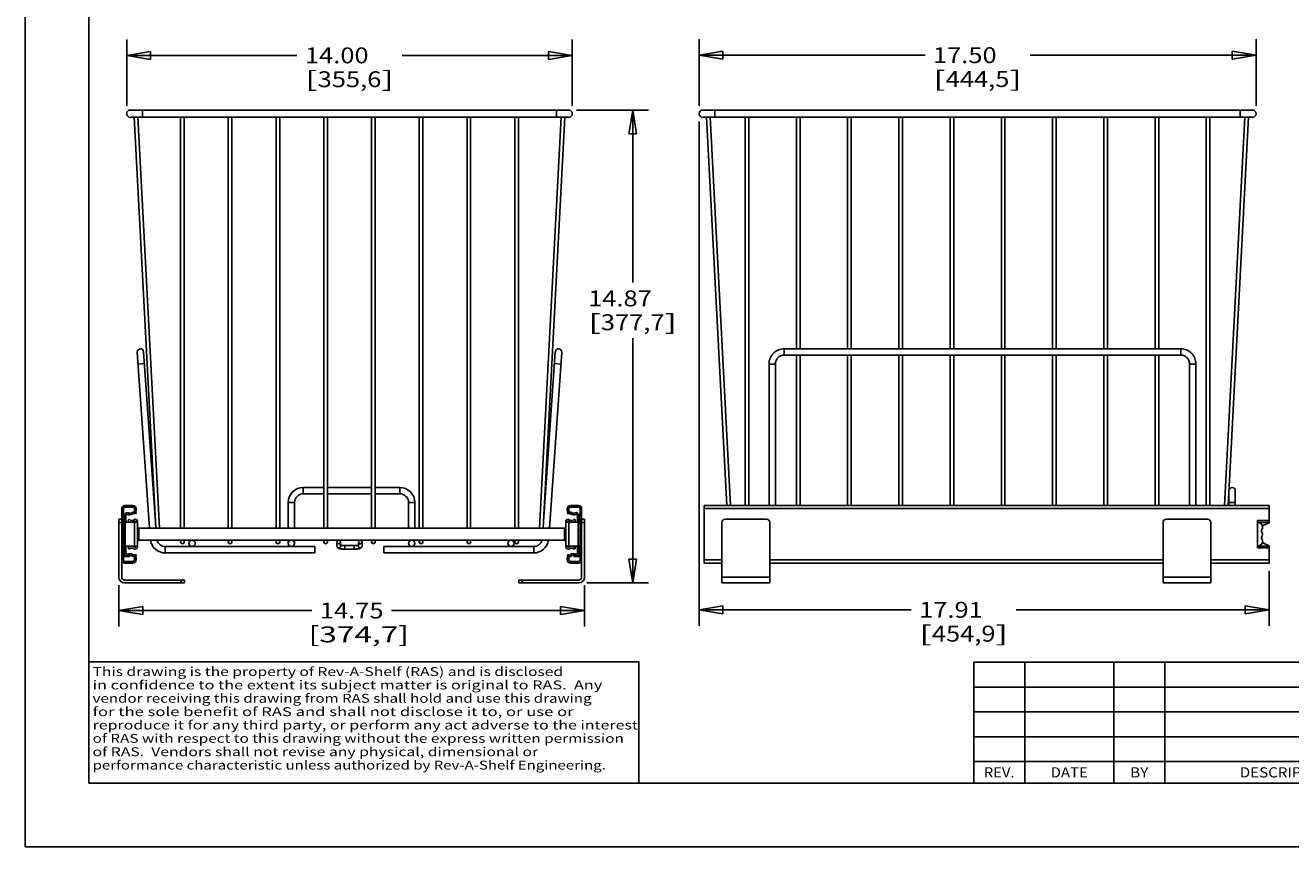
# Model space of a CAD drawing. Units: inches. Extents: x 0 to 17, y 0 to 11.
# Drawn here: x 0 to 9.9, y 0 to 6.5 of the extents above; entities that cross this region are included whole.
import ezdxf
from ezdxf.enums import TextEntityAlignment as Align

# ---------------------------------------------------------------- set-up
doc = ezdxf.new("R2010")
doc.units = ezdxf.units.IN
doc.header["$LTSCALE"] = 0.935
doc.header["$MEASUREMENT"] = 0
doc.layers.get('0').update_dxf_attribs({"linetype": 'CONTINUOUS'})
doc.layers.add('02___PRT_ALL_AXES', color=7, linetype='CONTINUOUS')
doc.styles.get("Standard").update_dxf_attribs({"font": 'bluprnt.ttf'})
doc.styles.add('TEXTSTYLE_8', font='cgomg.ttf')
doc.dimstyles.new('DIMSTYLE_1', dxfattribs={"dimtxt": 0.125, "dimasz": 0.1875, "dimexe": 0.125, "dimexo": 0.0625, "dimgap": 0.0625, "dimtad": 0, "dimtih": 1, "dimtoh": 1, "dimlfac": 4, "dimzin": 4, "dimdsep": 46, "dimtxsty": 'Standard', "dimblk": 'CLOSED', "dimblk1": 'CLOSED', "dimblk2": 'CLOSED', "dimcen": 0.09, "dimadec": 3, "dimazin": 1, "dimtfac": 1, "dimtdec": 3, "dimtofl": 0, "dimtmove": 0, "dimatfit": 3, "dimldrblk": 'CLOSED', "dimfxl": 0, "dimtolj": 1, "dimtzin": 4, "dimarcsym": 0})

# ---------------------------------------------------------------- blocks, each defined once
blk = doc.blocks.new('_CLOSED')
at = {"color": 0, "linetype": 'ByBlock'}
for p, q in [((0, 0), (-1, 0.167)), ((-1, 0.167), (-1, -0.167)), ((-1, -0.167), (0, 0)), ((-1, 0), (0, 0))]:
    blk.add_line(p, q, dxfattribs=at)
blk = doc.blocks.new('*D1')
at = {"color": 7, "linetype": 'Continuous'}
for p, q in [((0.735, 2.0559), (0.735, 1.7939)), ((4.3925, 2.0559), (4.3925, 1.7939)), ((0.735, 1.8564), (2.2513, 1.8564)), ((0.735, 1.7939), (0.735, 1.7314)), ((4.3925, 1.8564), (2.8763, 1.8564)), ((4.3925, 1.7939), (4.3925, 1.7314))]:
    blk.add_line(p, q, dxfattribs=at)
at = {"color": 7, "linetype": 'Continuous', "xscale": 0.1875, "yscale": 0.1875, "zscale": 0.1875, "rotation": 180}
blk.add_blockref('_CLOSED', (0.735, 1.8564), dxfattribs=at)
at = {"color": 7, "linetype": 'Continuous', "xscale": 0.1875, "yscale": 0.1875, "zscale": 0.1875}
blk.add_blockref('_CLOSED', (4.3925, 1.8564), dxfattribs=at)
at = {"color": 7, "linetype": 'Continuous'}
for s, p, p2 in [('14.75', (2.3138, 1.7939), (2.8138, 1.7939)), ('  [374,7]', (2.1138, 1.6064), (3.0138, 1.6064))]:
    blk.add_text(s, height=0.125, dxfattribs=at).set_placement(p, p2, align=Align.FIT)
blk = doc.blocks.new('*D2')
at = {"color": 7, "linetype": 'Continuous'}
for p, q in [((4.3302, 5.7906), (4.8958, 5.7906)), ((4.7708, 5.7906), (4.7708, 4.4347)), ((4.7708, 2.0734), (4.7708, 3.9972)), ((4.41, 2.0734), (4.8958, 2.0734))]:
    blk.add_line(p, q, dxfattribs=at)
at = {"color": 7, "linetype": 'Continuous', "xscale": 0.1875, "yscale": 0.1875, "zscale": 0.1875}
for p, rotation in [((4.7708, 5.7906), 90), ((4.7708, 2.0734), 270)]:
    blk.add_blockref('_CLOSED', p, dxfattribs=dict(at, rotation=rotation))
at = {"color": 7, "linetype": 'Continuous'}
for s, p, p2 in [('14.87', (4.4208, 4.2472), (4.9208, 4.2472)), ('[', (4.4208, 4.0597), (4.5208, 4.0597)), ('377,7', (4.5208, 4.0597), (5.0208, 4.0597)), (']', (5.0208, 4.0597), (5.1208, 4.0597))]:
    blk.add_text(s, height=0.125, dxfattribs=at).set_placement(p, p2, align=Align.FIT)
blk = doc.blocks.new('*D3')
at = {"color": 7, "linetype": 'Continuous'}
for p, q in [((5.2922, 5.6993), (5.2922, 1.7371)), ((9.7695, 2.1672), (9.7695, 1.7371)), ((5.2922, 1.8621), (6.9585, 1.8621)), ((9.7695, 1.8621), (7.7835, 1.8621))]:
    blk.add_line(p, q, dxfattribs=at)
at = {"color": 7, "linetype": 'Continuous', "xscale": 0.1875, "yscale": 0.1875, "zscale": 0.1875, "rotation": 180}
blk.add_blockref('_CLOSED', (5.2922, 1.8621), dxfattribs=at)
at = {"color": 7, "linetype": 'Continuous', "xscale": 0.1875, "yscale": 0.1875, "zscale": 0.1875}
blk.add_blockref('_CLOSED', (9.7695, 1.8621), dxfattribs=at)
at = {"color": 7, "linetype": 'Continuous'}
for s, p, p2 in [('17.91', (7.021, 1.7996), (7.521, 1.7996)), ('[', (7.021, 1.6121), (7.121, 1.6121)), ('454,9', (7.121, 1.6121), (7.621, 1.6121)), (']', (7.621, 1.6121), (7.721, 1.6121))]:
    blk.add_text(s, height=0.125, dxfattribs=at).set_placement(p, p2, align=Align.FIT)
blk = doc.blocks.new('*D13')
at = {"color": 7, "linetype": 'Continuous'}
for p, q in [((0.7965, 5.8243), (0.7965, 6.3451)), ((4.2965, 5.8243), (4.2965, 6.3451)), ((0.7965, 6.2201), (2.134, 6.2201)), ((4.2965, 6.2201), (2.959, 6.2201))]:
    blk.add_line(p, q, dxfattribs=at)
at = {"color": 7, "linetype": 'Continuous', "xscale": 0.1875, "yscale": 0.1875, "zscale": 0.1875, "rotation": 180}
blk.add_blockref('_CLOSED', (0.7965, 6.2201), dxfattribs=at)
at = {"color": 7, "linetype": 'Continuous', "xscale": 0.1875, "yscale": 0.1875, "zscale": 0.1875}
blk.add_blockref('_CLOSED', (4.2965, 6.2201), dxfattribs=at)
at = {"color": 7, "linetype": 'Continuous'}
for s, p, p2 in [('14.00', (2.1965, 6.1576), (2.6965, 6.1576)), ('[', (2.1965, 5.9701), (2.2965, 5.9701)), ('355,6', (2.2965, 5.9701), (2.7965, 5.9701)), (']', (2.7965, 5.9701), (2.8965, 5.9701))]:
    blk.add_text(s, height=0.125, dxfattribs=at).set_placement(p, p2, align=Align.FIT)
blk = doc.blocks.new('*D14')
at = {"color": 7, "linetype": 'Continuous'}
for p, q in [((5.2922, 5.8243), (5.2922, 6.3466)), ((9.6672, 5.8243), (9.6672, 6.3466)), ((5.2922, 6.2216), (7.0672, 6.2216)), ((9.6672, 6.2216), (7.8922, 6.2216))]:
    blk.add_line(p, q, dxfattribs=at)
at = {"color": 7, "linetype": 'Continuous', "xscale": 0.1875, "yscale": 0.1875, "zscale": 0.1875, "rotation": 180}
blk.add_blockref('_CLOSED', (5.2922, 6.2216), dxfattribs=at)
at = {"color": 7, "linetype": 'Continuous', "xscale": 0.1875, "yscale": 0.1875, "zscale": 0.1875}
blk.add_blockref('_CLOSED', (9.6672, 6.2216), dxfattribs=at)
at = {"color": 7, "linetype": 'Continuous'}
for s, p, p2 in [('17.50', (7.1297, 6.1591), (7.6297, 6.1591)), ('[', (7.1297, 5.9716), (7.2297, 5.9716)), ('444,5', (7.2297, 5.9716), (7.7297, 5.9716)), (']', (7.7297, 5.9716), (7.8297, 5.9716))]:
    blk.add_text(s, height=0.125, dxfattribs=at).set_placement(p, p2, align=Align.FIT)

msp = doc.modelspace()

# ---------------------------------------------------------------- linework, layer by layer
at = {"color": 7, "linetype": 'Continuous'}
for p, q in [((0, 0), (0, 11)), ((0.5, 0.5), (0.5, 10.5)), ((0.8252, 5.7906), (4.2677, 5.7906)), ((5.321, 5.7906), (9.6385, 5.7906)), ((0.8252, 5.7331), (4.2677, 5.7331)), ((1.0247, 2.5028), (0.8555, 5.7331)), ((1.0533, 2.5028), (0.884, 5.7331)), ((1.2197, 5.7331), (1.2197, 2.5028)), ((1.2482, 5.7331), (1.2482, 2.5028)), ((1.5947, 5.7331), (1.5947, 2.5028)), ((1.6232, 5.7331), (1.6232, 2.5028)), ((1.9697, 5.7331), (1.9697, 2.5028)), ((1.9982, 5.7331), (1.9982, 2.5028)), ((2.3447, 5.7331), (2.3447, 2.5028)), ((2.3732, 5.7331), (2.3732, 2.5028)), ((2.7197, 5.7331), (2.7197, 2.5028)), ((2.7482, 5.7331), (2.7482, 2.5028)), ((3.0947, 5.7331), (3.0947, 2.5028)), ((3.1232, 5.7331), (3.1232, 2.5028)), ((3.4697, 5.7331), (3.4697, 2.5028)), ((3.4982, 5.7331), (3.4982, 2.5028)), ((3.8447, 5.7331), (3.8447, 2.5028)), ((3.8732, 5.7331), (3.8732, 2.5028)), ((4.2089, 5.7331), (4.0396, 2.5028)), ((4.2374, 5.7331), (4.0682, 2.5028)), ((5.321, 5.7331), (9.6385, 5.7331)), ((5.3513, 5.7331), (5.5111, 2.6822)), ((5.3798, 5.7331), (5.5397, 2.6822)), ((5.6542, 5.7331), (5.6542, 2.6822)), ((5.6827, 5.7331), (5.6827, 2.6822)), ((6.0567, 5.7331), (6.0567, 3.9141)), ((6.0852, 5.7331), (6.0852, 3.9141)), ((6.4592, 5.7331), (6.4592, 3.9141)), ((6.4877, 5.7331), (6.4877, 3.9141)), ((6.8617, 5.7331), (6.8617, 3.9141)), ((6.8902, 5.7331), (6.8902, 3.9141)), ((7.2642, 5.7331), (7.2642, 3.9141)), ((7.2927, 5.7331), (7.2927, 3.9141)), ((7.6667, 5.7331), (7.6667, 3.9141)), ((7.6952, 5.7331), (7.6952, 3.9141)), ((8.0692, 5.7331), (8.0692, 3.9141)), ((8.0977, 5.7331), (8.0977, 3.9141)), ((8.4717, 5.7331), (8.4717, 3.9141)), ((8.5002, 5.7331), (8.5002, 3.9141)), ((8.8742, 5.7331), (8.8742, 3.9141)), ((8.9027, 5.7331), (8.9027, 3.9141)), ((9.2767, 5.7331), (9.2767, 2.6822)), ((9.3052, 5.7331), (9.3052, 2.6822)), ((9.4198, 2.6822), (9.5797, 5.7331)), ((9.4484, 2.6822), (9.6082, 5.7331)), ((0.9755, 2.5028), (0.8797, 3.8873)), ((1.0221, 2.5541), (0.9296, 3.8908)), ((4.0708, 2.5541), (4.1633, 3.8908)), ((4.1174, 2.5028), (4.2132, 3.8873)), ((5.9608, 3.9141), (9.0758, 3.9141)), ((5.842, 2.6822), (5.842, 3.7955)), ((5.892, 2.6822), (5.892, 3.7955)), ((5.9608, 3.8641), (9.0758, 3.8641)), ((6.0567, 3.8641), (6.0567, 2.6822)), ((6.0852, 3.8641), (6.0852, 2.6822)), ((6.4592, 3.8641), (6.4592, 2.6822)), ((6.4877, 3.8641), (6.4877, 2.6822)), ((6.8617, 3.8641), (6.8617, 2.6822)), ((6.8902, 3.8641), (6.8902, 2.6822)), ((7.2642, 3.8641), (7.2642, 2.6822)), ((7.2927, 3.8641), (7.2927, 2.6822)), ((7.6667, 3.8641), (7.6667, 2.6822)), ((7.6952, 3.8641), (7.6952, 2.6822)), ((8.0692, 3.8641), (8.0692, 2.6822)), ((8.0977, 3.8641), (8.0977, 2.6822)), ((8.4717, 3.8641), (8.4717, 2.6822)), ((8.5002, 3.8641), (8.5002, 2.6822)), ((8.8742, 3.8641), (8.8742, 2.6822)), ((8.9027, 3.8641), (8.9027, 2.6822)), ((9.1445, 3.7955), (9.1445, 2.6822)), ((9.1945, 3.7955), (9.1945, 2.6822)), ((2.3447, 2.8241), (2.1838, 2.8241)), ((2.7197, 2.8241), (2.3732, 2.8241)), ((2.9413, 2.8241), (2.7482, 2.8241)), ((9.4545, 2.6822), (9.4545, 2.7991)), ((9.5045, 2.6822), (9.5045, 2.7991)), ((2.065, 2.7053), (2.065, 2.5028)), ((2.115, 2.7053), (2.115, 2.5028)), ((2.3447, 2.7741), (2.1838, 2.7741)), ((2.7197, 2.7741), (2.3732, 2.7741)), ((2.9413, 2.7741), (2.7482, 2.7741)), ((3.01, 2.5028), (3.01, 2.7053)), ((3.06, 2.5028), (3.06, 2.7053)), ((0.7575, 2.1184), (0.7575, 2.6572)), ((0.77, 2.6572), (0.77, 2.2547)), ((0.7775, 2.5558), (0.7775, 2.6009)), ((0.7825, 2.6822), (0.845, 2.6822)), ((0.845, 2.6697), (0.7825, 2.6697)), ((0.79, 2.6014), (0.79, 2.5558)), ((0.8575, 2.6372), (0.8575, 2.6572)), ((0.87, 2.6372), (0.8575, 2.6372)), ((0.8655, 2.6156), (0.8725, 2.6259)), ((0.87, 2.6572), (0.87, 2.6372)), ((4.262, 2.6156), (4.255, 2.6259)), ((4.2575, 2.6572), (4.2575, 2.6372)), ((4.2575, 2.6372), (4.27, 2.6372)), ((4.27, 2.6372), (4.27, 2.6572)), ((4.345, 2.6822), (4.2825, 2.6822)), ((4.2825, 2.6697), (4.345, 2.6697)), ((4.3375, 2.6014), (4.3375, 2.5558)), ((4.35, 2.5558), (4.35, 2.6009)), ((4.3575, 2.6572), (4.3575, 2.2547)), ((4.37, 2.1184), (4.37, 2.6572)), ((5.332, 2.2297), (5.332, 2.6822)), ((5.332, 2.6822), (9.7695, 2.6822)), ((9.7695, 2.5634), (9.7695, 2.6822)), ((0.735, 2.1184), (0.735, 2.5734)), ((0.735, 2.5734), (0.7575, 2.5734)), ((0.7786, 2.5484), (0.77, 2.5484)), ((0.785, 2.5497), (0.785, 2.3622)), ((0.785, 2.5497), (0.8825, 2.5497)), ((0.8042, 2.5631), (0.815, 2.5734)), ((0.8675, 2.5497), (0.8675, 2.5559)), ((0.8825, 2.5559), (0.8825, 2.3559)), ((4.245, 2.5559), (4.245, 2.3559)), ((4.3425, 2.5497), (4.245, 2.5497)), ((4.26, 2.5497), (4.26, 2.5559)), ((4.3234, 2.5631), (4.3125, 2.5734)), ((4.3425, 2.5497), (4.3425, 2.3622)), ((4.3575, 2.5484), (4.3489, 2.5484)), ((4.3925, 2.5734), (4.37, 2.5734)), ((4.3925, 2.1184), (4.3925, 2.5734)), ((5.472, 2.0734), (5.472, 2.5484)), ((5.497, 2.5734), (5.822, 2.5734)), ((5.847, 2.0734), (5.847, 2.5484)), ((8.937, 2.0734), (8.937, 2.5484)), ((8.962, 2.5734), (9.287, 2.5734)), ((9.312, 2.0734), (9.312, 2.5484)), ((9.7695, 2.5634), (9.6795, 2.5634)), ((9.6795, 2.3484), (9.6795, 2.5634)), ((9.7695, 2.5491), (9.6795, 2.5491)), ((9.7695, 2.5459), (9.7164, 2.5214)), ((9.7695, 2.5459), (9.7695, 2.5631)), ((0.77, 2.4828), (0.785, 2.4828)), ((0.77, 2.4291), (0.785, 2.4291)), ((1.2197, 2.4091), (1.2197, 2.3948)), ((1.2482, 2.4091), (1.2482, 2.3948)), ((1.5947, 2.4091), (1.5947, 2.3948)), ((1.6232, 2.4091), (1.6232, 2.3948)), ((1.9697, 2.4091), (1.9697, 2.3948)), ((1.9982, 2.4091), (1.9982, 2.3948)), ((2.065, 2.4091), (2.065, 2.3841)), ((2.115, 2.4091), (2.115, 2.3841)), ((2.3447, 2.4091), (2.3447, 2.3948)), ((2.3732, 2.4091), (2.3732, 2.3948)), ((2.4477, 2.3629), (2.4477, 2.3935)), ((2.4762, 2.3629), (2.4762, 2.3935)), ((2.6167, 2.3935), (2.6167, 2.3629)), ((2.6452, 2.3935), (2.6452, 2.3629)), ((2.7197, 2.4091), (2.7197, 2.3948)), ((2.7482, 2.4091), (2.7482, 2.3948)), ((3.0947, 2.4091), (3.0947, 2.3948)), ((3.1232, 2.4091), (3.1232, 2.3948)), ((3.4697, 2.4091), (3.4697, 2.3948)), ((3.4982, 2.4091), (3.4982, 2.3948)), ((3.8447, 2.4091), (3.8447, 2.3948)), ((3.8732, 2.4091), (3.8732, 2.3948)), ((4.3575, 2.4828), (4.3425, 2.4828)), ((4.3575, 2.4291), (4.3425, 2.4291)), ((9.7164, 2.3905), (9.7695, 2.3659)), ((0.7786, 2.3634), (0.77, 2.3634)), ((0.77, 2.2872), (0.7947, 2.2872)), ((0.7775, 2.3109), (0.7775, 2.3561)), ((0.785, 2.3622), (0.8825, 2.3622)), ((0.79, 2.3561), (0.79, 2.3105)), ((0.8038, 2.2872), (0.82, 2.2872)), ((0.815, 2.3384), (0.8042, 2.3488)), ((0.82, 2.2822), (0.82, 2.2872)), ((0.8725, 2.2859), (0.8655, 2.2963)), ((0.8675, 2.3559), (0.8675, 2.3622)), ((2.2754, 2.3591), (1.0997, 2.3591)), ((2.2754, 2.3091), (1.0997, 2.3091)), ((2.2754, 2.3591), (2.2754, 2.3091)), ((2.5827, 2.3671), (2.5102, 2.3671)), ((2.5827, 2.3386), (2.5102, 2.3386)), ((2.6167, 2.3704), (2.6115, 2.3693)), ((2.8175, 2.3591), (3.9932, 2.3591)), ((2.8175, 2.3591), (2.8175, 2.3091)), ((2.8175, 2.3091), (3.9932, 2.3091)), ((4.3425, 2.3622), (4.245, 2.3622)), ((4.255, 2.2859), (4.262, 2.2963)), ((4.26, 2.3559), (4.26, 2.3622)), ((4.3237, 2.2872), (4.3075, 2.2872)), ((4.3075, 2.2822), (4.3075, 2.2872)), ((4.3125, 2.3384), (4.3234, 2.3488)), ((4.3575, 2.2872), (4.3328, 2.2872)), ((4.3375, 2.3561), (4.3375, 2.3105)), ((4.3575, 2.3634), (4.3489, 2.3634)), ((4.35, 2.3109), (4.35, 2.3561)), ((9.7695, 2.3628), (9.6795, 2.3628)), ((9.7695, 2.3484), (9.6795, 2.3484)), ((9.7695, 2.3488), (9.7695, 2.3659)), ((9.7695, 2.2297), (9.7695, 2.3484)), ((0.77, 2.2822), (0.82, 2.2822)), ((0.7825, 2.2422), (0.845, 2.2422)), ((0.845, 2.2297), (0.7825, 2.2297)), ((0.8575, 2.2547), (0.8575, 2.2747)), ((0.8575, 2.2747), (0.87, 2.2747)), ((0.87, 2.2747), (0.87, 2.2547)), ((4.27, 2.2747), (4.2575, 2.2747)), ((4.2575, 2.2747), (4.2575, 2.2547)), ((4.27, 2.2547), (4.27, 2.2747)), ((4.345, 2.2422), (4.2825, 2.2422)), ((4.2825, 2.2297), (4.345, 2.2297)), ((4.3575, 2.2822), (4.3075, 2.2822)), ((5.332, 2.2297), (5.472, 2.2297)), ((5.847, 2.2297), (8.937, 2.2297)), ((9.312, 2.2297), (9.7695, 2.2297)), ((0.78, 2.0959), (1.25, 2.0959)), ((1.25, 2.0959), (1.25, 2.0734)), ((3.8775, 2.0959), (4.3475, 2.0959)), ((3.8775, 2.0959), (3.8775, 2.0734)), ((0.78, 2.0734), (1.25, 2.0734)), ((3.8775, 2.0734), (4.3475, 2.0734)), ((5.472, 2.0734), (5.847, 2.0734)), ((8.937, 2.0734), (9.312, 2.0734)), ((4.8179, 1.4519), (0.5, 1.4519)), ((4.8179, 1.4519), (4.8179, 0.5)), ((7.45, 1.4506), (11.575, 1.4506)), ((7.45, 1.4506), (7.45, 0.4993)), ((7.85, 1.4506), (7.85, 0.4993)), ((8.55, 1.4506), (8.55, 0.4993)), ((8.95, 1.4506), (8.95, 0.4993)), ((7.45, 1.2553), (11.575, 1.2553)), ((7.45, 1.06), (11.575, 1.06)), ((7.45, 0.8646), (11.575, 0.8646)), ((7.45, 0.6693), (11.575, 0.6693)), ((16.5, 0.5), (0.5, 0.5)), ((7.45, 0.4993), (11.575, 0.4993)), ((0, 0), (17, 0))]:
    msp.add_line(p, q, dxfattribs=at)
at = {"color": 9, "linetype": 'Continuous'}
for p, q in [((0.9215, 5.7906), (0.9215, 5.7331)), ((4.1715, 5.7906), (4.1715, 5.7331)), ((5.4172, 5.7906), (5.4172, 5.7331)), ((9.5422, 5.7906), (9.5422, 5.7331)), ((5.9608, 3.9141), (5.9608, 3.8641)), ((9.0758, 3.9141), (9.0758, 3.8641)), ((0.936, 3.7973), (0.8862, 3.7938)), ((4.1569, 3.7973), (4.2067, 3.7938)), ((2.1838, 2.7741), (2.1838, 2.8241)), ((2.9413, 2.7741), (2.9413, 2.8241)), ((2.115, 2.7053), (2.065, 2.7053)), ((3.01, 2.7053), (3.06, 2.7053)), ((9.4545, 2.7053), (9.5045, 2.7053)), ((5.332, 2.6572), (9.7695, 2.6572)), ((0.735, 2.5484), (0.7575, 2.5484)), ((0.8575, 2.5497), (0.8575, 2.3622)), ((4.27, 2.5497), (4.27, 2.3622)), ((4.3925, 2.5484), (4.37, 2.5484)), ((1.0997, 2.3591), (1.0997, 2.3091)), ((2.5102, 2.3386), (2.5102, 2.3671)), ((2.5827, 2.3386), (2.5827, 2.3671)), ((3.9932, 2.3591), (3.9932, 2.3091)), ((5.332, 2.2547), (5.472, 2.2547)), ((5.847, 2.2547), (8.937, 2.2547)), ((9.312, 2.2547), (9.7695, 2.2547)), ((1.225, 2.0959), (1.225, 2.0734)), ((3.9025, 2.0959), (3.9025, 2.0734)), ((5.472, 2.1184), (5.847, 2.1184)), ((8.937, 2.1184), (9.312, 2.1184))]:
    msp.add_line(p, q, dxfattribs=at)
at = {"color": 7, "linetype": 'Continuous'}
for centre, radius in [((2.09, 2.3841), 0.025), ((2.462, 2.3948), 0.0143), ((2.631, 2.3948), 0.0143), ((3.035, 2.3841), 0.025)]:
    msp.add_circle(centre, radius, dxfattribs=at)
for centre, radius, start, end in [((0.8252, 5.7618), 0.0288, 90, 270), ((4.2677, 5.7618), 0.0288, 270, 90), ((5.321, 5.7618), 0.0288, 90, 270), ((9.6385, 5.7618), 0.0288, 270, 90), ((0.9046, 3.8891), 0.025, 3.95834, 183.95834), ((4.1883, 3.8891), 0.025, 356.04166, 176.04166), ((2.1838, 2.7053), 0.1187, 90, 180), ((2.9413, 2.7053), 0.1187, 0, 90), ((9.4795, 2.7991), 0.025, 0, 180), ((2.1838, 2.7053), 0.0688, 90, 180), ((2.9413, 2.7053), 0.0688, 0, 90), ((0.7825, 2.6572), 0.025, 90, 180), ((0.7825, 2.6572), 0.0125, 90, 180), ((0.8025, 2.6009), 0.025, 97.43362, 180), ((0.8025, 2.6014), 0.0125, 106.17381, 180), ((0.82, 2.6518), 0.0437, 241.34161, 304.0558), ((0.7961, 2.6009), 0.025, 64.78534, 82.57984), ((0.82, 2.6518), 0.0312, 244.78534, 304.0558), ((0.855, 2.6001), 0.0312, 55.9442, 124.0558), ((0.855, 2.6001), 0.0187, 55.9442, 124.0558), ((0.845, 2.6572), 0.025, 0, 90), ((0.845, 2.6572), 0.0125, 0, 90), ((4.2725, 2.6001), 0.0312, 55.9442, 124.0558), ((4.2825, 2.6572), 0.025, 90, 180), ((4.2725, 2.6001), 0.0187, 55.9442, 124.0558), ((4.2825, 2.6572), 0.0125, 90, 180), ((4.3075, 2.6518), 0.0437, 235.9442, 298.65839), ((4.3075, 2.6518), 0.0312, 235.9442, 295.21466), ((4.3315, 2.6009), 0.025, 97.42016, 115.21466), ((4.325, 2.6009), 0.025, 0, 82.56638), ((4.325, 2.6014), 0.0125, 0, 73.82619), ((4.345, 2.6572), 0.025, 0, 90), ((4.345, 2.6572), 0.0125, 0, 90), ((0.8025, 2.5558), 0.025, 180, 225.5174), ((0.8025, 2.5558), 0.0125, 180, 209.0122), ((0.8368, 2.5941), 0.045, 223.5679, 260.9478), ((0.8368, 2.5941), 0.03, 223.5679, 306.51377), ((0.8368, 2.5941), 0.045, 279.1077, 306.51377), ((0.865, 2.5559), 0.0175, 0, 126.51377), ((0.865, 2.5559), 0.0025, 0, 126.51377), ((4.2625, 2.5559), 0.0175, 53.48623, 180), ((4.2625, 2.5559), 0.0025, 53.48623, 180), ((4.2908, 2.5941), 0.045, 233.48623, 260.8923), ((4.2908, 2.5941), 0.03, 233.48623, 316.4321), ((4.2908, 2.5941), 0.045, 279.0522, 316.4321), ((4.325, 2.5558), 0.0125, 330.9878, 360), ((4.325, 2.5558), 0.025, 314.4826, 360), ((5.497, 2.5484), 0.025, 90, 180), ((5.822, 2.5484), 0.025, 0, 90), ((8.962, 2.5484), 0.025, 90, 180), ((9.287, 2.5484), 0.025, 0, 90), ((9.6795, 2.5097), 0.0387, 316.08834, 90), ((1.0997, 2.4278), 0.1187, 189.08834, 270), ((1.0997, 2.4278), 0.0688, 195.8539, 270), ((1.234, 2.3948), 0.0143, 90, 360), ((1.609, 2.3948), 0.0143, 90, 360), ((1.984, 2.3948), 0.0143, 90, 360), ((2.359, 2.3948), 0.0143, 90, 360), ((2.734, 2.3948), 0.0143, 90, 360), ((3.109, 2.3948), 0.0143, 90, 360), ((3.484, 2.3948), 0.0143, 90, 360), ((3.859, 2.3948), 0.0143, 90, 360), ((3.9932, 2.4278), 0.1187, 270, 350.91166), ((3.9932, 2.4278), 0.0688, 270, 344.1461), ((9.6795, 2.4022), 0.0387, 270, 43.91166), ((9.6795, 2.4559), 0.0387, 316.08834, 43.91166), ((0.8025, 2.3561), 0.025, 134.48402, 180), ((0.8025, 2.3109), 0.025, 180, 262.56417), ((0.8025, 2.3561), 0.0125, 150.99019, 180), ((0.8025, 2.3105), 0.0125, 180, 253.82619), ((0.82, 2.2601), 0.0437, 55.9442, 118.65839), ((0.7961, 2.3109), 0.025, 277.41713, 295.21466), ((0.8368, 2.3178), 0.045, 99.0522, 136.4321), ((0.82, 2.2601), 0.0312, 55.9442, 115.21466), ((0.8368, 2.3178), 0.03, 53.48623, 136.4321), ((0.8368, 2.3178), 0.045, 53.48623, 80.8923), ((0.855, 2.3118), 0.0187, 235.9442, 304.0558), ((0.865, 2.3559), 0.0175, 233.48623, 360), ((0.865, 2.3559), 0.0025, 233.48623, 360), ((4.2625, 2.3559), 0.0175, 180, 306.51377), ((4.2625, 2.3559), 0.0025, 180, 306.51377), ((4.2725, 2.3118), 0.0187, 235.9442, 304.0558), ((4.2908, 2.3178), 0.045, 99.1077, 126.51377), ((4.2908, 2.3178), 0.03, 43.5679, 126.51377), ((4.3075, 2.2601), 0.0437, 61.34161, 124.0558), ((4.3075, 2.2601), 0.0312, 64.78534, 124.0558), ((4.2908, 2.3178), 0.045, 43.5679, 80.9478), ((4.3315, 2.3109), 0.025, 244.78534, 262.58287), ((4.325, 2.3109), 0.025, 277.43583, 360), ((4.325, 2.3105), 0.0125, 286.17381, 360), ((4.325, 2.3561), 0.0125, 0, 29.00981), ((4.325, 2.3561), 0.025, 0, 45.51598), ((0.7825, 2.2547), 0.025, 180, 270), ((0.7825, 2.2547), 0.0125, 180, 270), ((0.855, 2.3118), 0.0312, 235.9442, 304.0558), ((0.845, 2.2547), 0.025, 270, 360), ((0.845, 2.2547), 0.0125, 270, 360), ((4.2725, 2.3118), 0.0312, 235.9442, 304.0558), ((4.2825, 2.2547), 0.025, 180, 270), ((4.2825, 2.2547), 0.0125, 180, 270), ((4.345, 2.2547), 0.025, 270, 360), ((4.345, 2.2547), 0.0125, 270, 360), ((0.78, 2.1184), 0.045, 180, 270), ((0.78, 2.1184), 0.0225, 180, 270), ((4.3475, 2.1184), 0.045, 270, 360), ((4.3475, 2.1184), 0.0225, 270, 360)]:
    msp.add_arc(centre, radius, start, end, dxfattribs=at)
for points, knots in [([(5.842, 3.7955), (5.842, 3.8033), (5.8435, 3.8188), (5.8503, 3.8412), (5.8614, 3.8618), (5.8763, 3.8799), (5.8944, 3.8947), (5.915, 3.9058), (5.9374, 3.9125), (5.953, 3.9141), (5.9608, 3.9141)], [0, 0, 0, 0, 0.124871, 0.249849, 0.374774, 0.499761, 0.624785, 0.749813, 0.874947, 1, 1, 1, 1]), ([(9.0758, 3.9141), (9.0835, 3.9141), (9.0991, 3.9125), (9.1215, 3.9058), (9.1421, 3.8947), (9.1603, 3.8799), (9.1751, 3.8618), (9.1862, 3.8412), (9.193, 3.8188), (9.1945, 3.8033), (9.1945, 3.7955)], [0, 0, 0, 0, 0.125053, 0.250187, 0.375215, 0.500239, 0.625226, 0.750151, 0.875129, 1, 1, 1, 1]), ([(5.892, 3.7955), (5.892, 3.8), (5.8929, 3.809), (5.8968, 3.8219), (5.9032, 3.8339), (5.9118, 3.8443), (5.9223, 3.8529), (5.9343, 3.8593), (5.9473, 3.8632), (5.9563, 3.8641), (5.9608, 3.8641)], [0, 0, 0, 0, 0.124625, 0.249523, 0.37435, 0.499288, 0.624335, 0.749471, 0.874829, 1, 1, 1, 1]), ([(9.0758, 3.8641), (9.0803, 3.8641), (9.0893, 3.8632), (9.1022, 3.8593), (9.1142, 3.8529), (9.1247, 3.8443), (9.1333, 3.8339), (9.1397, 3.8219), (9.1436, 3.809), (9.1445, 3.8), (9.1445, 3.7955)], [0, 0, 0, 0, 0.125171, 0.250529, 0.375665, 0.500712, 0.62565, 0.750477, 0.875375, 1, 1, 1, 1]), ([(2.5102, 2.3386), (2.5065, 2.3386), (2.4992, 2.3388), (2.4886, 2.3395), (2.4789, 2.3407), (2.4702, 2.3424), (2.4638, 2.3443), (2.4592, 2.3463), (2.4559, 2.3481), (2.4528, 2.3507), (2.4501, 2.354), (2.4482, 2.3582), (2.4477, 2.3613), (2.4477, 2.3629)], [0, 0, 0, 0, 0.152576, 0.299237, 0.434184, 0.554209, 0.659657, 0.709324, 0.7594, 0.813117, 0.87181, 0.933996, 1, 1, 1, 1]), ([(2.5102, 2.3671), (2.5069, 2.3671), (2.5004, 2.3673), (2.4912, 2.3679), (2.4832, 2.3689), (2.4783, 2.3699), (2.4762, 2.3704)], [0, 0, 0, 0, 0.290034, 0.564592, 0.807142, 1, 1, 1, 1]), ([(2.6115, 2.3693), (2.6095, 2.369), (2.6051, 2.3683), (2.5955, 2.3674), (2.5879, 2.3671), (2.5827, 2.3671)], [0, 0, 0, 0, 0.217011, 0.462377, 1, 1, 1, 1]), ([(2.6452, 2.3629), (2.6452, 2.3613), (2.6447, 2.3582), (2.6428, 2.354), (2.6401, 2.3507), (2.637, 2.3481), (2.6337, 2.3463), (2.6291, 2.3443), (2.6227, 2.3424), (2.614, 2.3407), (2.6043, 2.3395), (2.5937, 2.3388), (2.5864, 2.3386), (2.5827, 2.3386)], [0, 0, 0, 0, 0.066046, 0.128155, 0.186862, 0.240641, 0.290706, 0.340365, 0.445827, 0.565866, 0.700828, 0.847448, 1, 1, 1, 1])]:
    msp.add_open_spline(points, degree=3, knots=knots, dxfattribs=at)
at = {"color": 9, "linetype": 'Continuous'}
for points, knots in [([(5.842, 3.7955), (5.842, 3.7955), (5.8421, 3.7954), (5.8423, 3.7953), (5.8426, 3.7952), (5.8432, 3.795), (5.8444, 3.7948), (5.8465, 3.7945), (5.8496, 3.7943), (5.8533, 3.7941), (5.8576, 3.7939), (5.8622, 3.7938), (5.8654, 3.7938), (5.867, 3.7938)], [0, 0, 0, 0, 0.00822, 0.015023, 0.023961, 0.048534, 0.082016, 0.174405, 0.298084, 0.448597, 0.620466, 0.807095, 1, 1, 1, 1]), ([(5.867, 3.7938), (5.8686, 3.7938), (5.8718, 3.7938), (5.8765, 3.7939), (5.8807, 3.7941), (5.8845, 3.7943), (5.8875, 3.7945), (5.8896, 3.7948), (5.8909, 3.795), (5.8914, 3.7952), (5.8917, 3.7953), (5.8919, 3.7954), (5.892, 3.7955), (5.892, 3.7955)], [0, 0, 0, 0, 0.192905, 0.379534, 0.551403, 0.701916, 0.825595, 0.917984, 0.951466, 0.976039, 0.984977, 0.99178, 1, 1, 1, 1]), ([(9.1695, 3.7938), (9.1679, 3.7938), (9.1647, 3.7938), (9.1601, 3.7939), (9.1558, 3.7941), (9.1521, 3.7943), (9.149, 3.7945), (9.1469, 3.7948), (9.1457, 3.795), (9.1451, 3.7952), (9.1448, 3.7953), (9.1446, 3.7954), (9.1445, 3.7955), (9.1445, 3.7955)], [0, 0, 0, 0, 0.192905, 0.379534, 0.551403, 0.701916, 0.825595, 0.917984, 0.951466, 0.976039, 0.984977, 0.99178, 1, 1, 1, 1]), ([(9.1945, 3.7955), (9.1945, 3.7955), (9.1944, 3.7954), (9.1942, 3.7953), (9.1939, 3.7952), (9.1934, 3.795), (9.1921, 3.7948), (9.19, 3.7945), (9.187, 3.7943), (9.1832, 3.7941), (9.179, 3.7939), (9.1743, 3.7938), (9.1711, 3.7938), (9.1695, 3.7938)], [0, 0, 0, 0, 0.00822, 0.015023, 0.023961, 0.048534, 0.082016, 0.174405, 0.298084, 0.448597, 0.620466, 0.807095, 1, 1, 1, 1]), ([(2.462, 2.3795), (2.4638, 2.3795), (2.4675, 2.3802), (2.4723, 2.3833), (2.4754, 2.388), (2.4762, 2.3916), (2.4762, 2.3935)], [0, 0, 0, 0, 0.25259, 0.50352, 0.752819, 1, 1, 1, 1]), ([(2.631, 2.3795), (2.6291, 2.3795), (2.6254, 2.3802), (2.6206, 2.3833), (2.6175, 2.388), (2.6167, 2.3916), (2.6167, 2.3935)], [0, 0, 0, 0, 0.25259, 0.50352, 0.752819, 1, 1, 1, 1]), ([(2.4477, 2.3629), (2.4477, 2.3611), (2.4485, 2.3574), (2.4516, 2.3528), (2.4564, 2.3497), (2.462, 2.3486), (2.4675, 2.3497), (2.4723, 2.3528), (2.4754, 2.3574), (2.4762, 2.3611), (2.4762, 2.3629)], [0, 0, 0, 0, 0.123591, 0.24824, 0.373705, 0.5, 0.626295, 0.75176, 0.876409, 1, 1, 1, 1]), ([(2.6452, 2.3629), (2.6452, 2.3611), (2.6444, 2.3574), (2.6413, 2.3528), (2.6365, 2.3497), (2.631, 2.3486), (2.6254, 2.3497), (2.6206, 2.3528), (2.6175, 2.3574), (2.6167, 2.3611), (2.6167, 2.3629)], [0, 0, 0, 0, 0.123591, 0.24824, 0.373705, 0.5, 0.626295, 0.75176, 0.876409, 1, 1, 1, 1])]:
    msp.add_open_spline(points, degree=3, knots=knots, dxfattribs=at)
at = {"layer": '02___PRT_ALL_AXES', "color": 7, "linetype": 'Continuous'}
for p, q in [((0.8925, 2.5041), (0.8825, 2.5041)), ((0.8925, 2.4078), (0.8925, 2.5041)), ((4.235, 2.5028), (0.8925, 2.5028)), ((4.235, 2.5041), (4.245, 2.5041)), ((4.235, 2.5041), (4.235, 2.4078)), ((0.8925, 2.4078), (0.8825, 2.4078)), ((4.235, 2.4091), (0.8925, 2.4091)), ((4.235, 2.4078), (4.245, 2.4078))]:
    msp.add_line(p, q, dxfattribs=at)
for centre in [(1.31, 2.3841), (3.815, 2.3841)]:
    msp.add_circle(centre, 0.025, dxfattribs=at)

# ---------------------------------------------------------------- texts
at = {"color": 7, "linetype": 'Continuous'}
for s, p, p2 in [('This drawing is the property of Rev-A-Shelf (RAS) and is disclosed', (0.5284, 1.3416), (4.2244, 1.3416)), ('in confidence to the extent its subject matter is original to RAS.  Any ', (0.5284, 1.2366), (4.5604, 1.2366)), ('vendor receiving this drawing from RAS shall hold and use this drawing', (0.5284, 1.1316), (4.4484, 1.1316)), ('for the sole benefit of RAS and shall not disclose it to, or use or ', (0.5284, 1.0266), (4.3364, 1.0266)), ('reproduce it for any third party, or perform any act adverse to the interest ', (0.5284, 0.9216), (4.8404, 0.9216)), ('of RAS with respect to this drawing without the express written permission ', (0.5284, 0.8166), (4.7284, 0.8166)), ('of RAS.  Vendors shall not revise any physical, dimensional or ', (0.5284, 0.7116), (4.0564, 0.7116)), ('performance characteristic unless authorized by Rev-A-Shelf Engineering.', (0.5284, 0.6066), (4.5604, 0.6066))]:
    msp.add_text(s, height=0.07, dxfattribs=at).set_placement(p, p2, align=Align.FIT)
at = {"color": 7, "linetype": 'Continuous', "style": 'TEXTSTYLE_8'}
for s, p, p2 in [('REV.', (7.53, 0.5443), (7.77, 0.5443)), ('DATE', (8.0542, 0.5443), (8.3458, 0.5443)), ('BY', (8.6787, 0.5443), (8.8212, 0.5443)), ('DESCRIPTION OF CHANGE', (9.5398, 0.5443), (10.9851, 0.5443))]:
    msp.add_text(s, height=0.08, dxfattribs=at).set_placement(p, p2, align=Align.FIT)

# ---------------------------------------------------------------- dimensions: what is measured, and where the dimension line sits
at = {"color": 7, "linetype": 'Continuous'}
for base, p1, p2, text, picture, middle in [((4.2965, 6.2201), (0.7965, 5.7618), (4.2965, 5.7618), '<>\\P[]', '*D13', (2.5465, 6.1264)), ((9.6672, 6.2216), (5.2922, 5.7618), (9.6672, 5.7618), '<>\\P[]', '*D14', (7.4797, 6.1278)), ((4.3925, 1.8564), (0.735, 2.1184), (4.3925, 2.1184), '14.75\\P  [374,7]\\P[]', '*D1', (2.5638, 1.7627))]:
    dim = msp.add_linear_dim(base=base, p1=p1, p2=p2, text=text, dimstyle='DIMSTYLE_1', dxfattribs=at)
    dim.commit()
    dim.dimension.update_dxf_attribs({"geometry": picture, "text_midpoint": middle, "dimtype": 160})
for base, p1, p2, angle, picture, middle in [((4.7708, 5.7906), (4.3475, 2.0734), (4.2677, 5.7906), 90, '*D2', (4.7708, 4.216)), ((5.2922, 1.8621), (9.7695, 2.2297), (5.2922, 5.7618), 180, '*D3', (7.371, 1.7684))]:
    dim = msp.add_linear_dim(base=base, p1=p1, p2=p2, angle=angle, text='<>\\P[]', dimstyle='DIMSTYLE_1', dxfattribs=at)
    dim.commit()
    dim.dimension.update_dxf_attribs({"geometry": picture, "text_midpoint": middle, "dimtype": 160})

doc.saveas('drawing.dxf')
